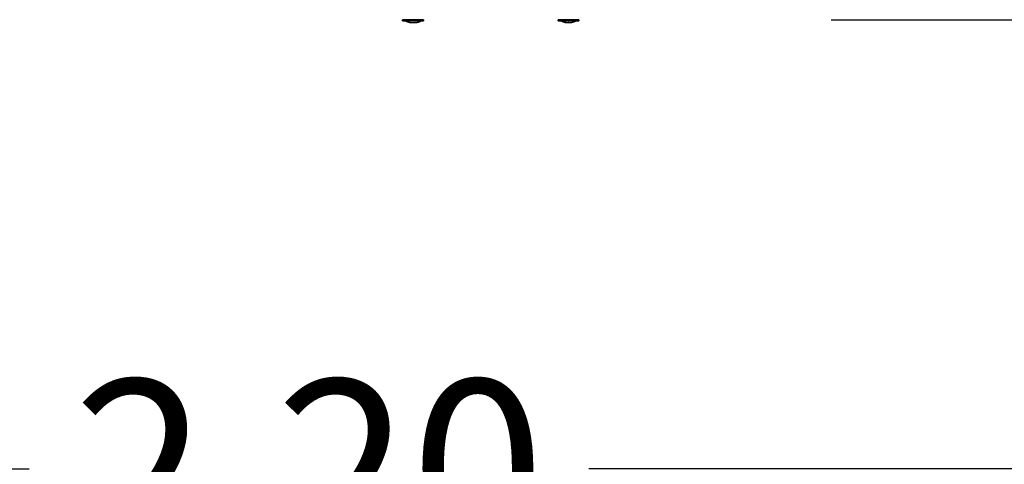
# Model space of a CAD drawing. Units: millimetres. Extents: x -1180.5 to -1169.5, y 2813.4 to 2828.6.
# Drawn here: x -1173.4 to -1172.4, y 2815.2 to 2815.6 of the extents above; entities that cross this region are included whole.
import ezdxf

# ---------------------------------------------------------------- set-up
doc = ezdxf.new("R2010")
doc.units = ezdxf.units.MM
doc.layers.add('DIASTASEIS', color=253, linetype='Continuous', lineweight=5)
doc.layers.add('Layer 1', color=8, linetype='Continuous')
doc.layers.add('oria asfaleias', color=147, linetype='Continuous')
doc.styles.get("Standard").update_dxf_attribs({"font": 'ARIALN.TTF'})
doc.dimstyles.new('STANDARD_ACAD', dxfattribs={"dimtxt": 0.18, "dimasz": 0.18, "dimexe": 0.18, "dimexo": 0.0625, "dimgap": 0.09, "dimtad": 0, "dimtih": 1, "dimtoh": 1, "dimdec": 4, "dimzin": 0, "dimdsep": 46, "dimtxsty": 'Standard', "dimcen": 0.09, "dimadec": 0, "dimazin": 0, "dimtfac": 1, "dimtdec": 4, "dimtofl": 0, "dimtmove": 0, "dimatfit": 3, "dimfxl": 1, "dimtolj": 1, "dimtzin": 0, "dimarcsym": 0})

# ---------------------------------------------------------------- blocks, each defined once
blk = doc.blocks.new('_Oblique')
at = {"color": 0, "linetype": 'ByBlock', "lineweight": -2}
blk.add_line((-0.5, -0.5), (0.5, 0.5), dxfattribs=at)
blk = doc.blocks.new('*D6')
at = {"layer": 'Defpoints', "color": 0}
for p in [(-1173.06741, 2821.2995), (-1172.43041, 2814.13496), (-1169.73756, 2814.13496)]:
    blk.add_point(p, dxfattribs=at)
at = {"layer": 'DIASTASEIS', "color": 0, "lineweight": -2}
for p, q in [((-1173.00491, 2821.2995), (-1169.55756, 2821.2995)), ((-1169.73756, 2821.2995), (-1169.73756, 2817.89913)), ((-1169.73756, 2814.13496), (-1169.73756, 2817.53533)), ((-1172.36791, 2814.13496), (-1169.55756, 2814.13496))]:
    blk.add_line(p, q, dxfattribs=at)
at = {"layer": 'DIASTASEIS', "color": 0, "linetype": 'ByBlock', "lineweight": -2, "xscale": 0.18, "yscale": 0.18, "zscale": 0.18}
for p, rotation in [((-1169.73756, 2821.2995), 90), ((-1169.73756, 2814.13496), 270)]:
    blk.add_blockref('_Oblique', p, dxfattribs=dict(at, rotation=rotation))
at = {"layer": 'DIASTASEIS', "color": 0, "insert": (-1169.73756, 2817.71723), "char_height": 0.18, "attachment_point": 5}
blk.add_mtext('\\A1;\\A1;7.20', dxfattribs=at)
blk = doc.blocks.new('*D7')
at = {"layer": 'Defpoints', "color": 0}
for p in [(-1170.46761, 2816.89596), (-1175.69036, 2816.23598), (-1170.46761, 2813.53632)]:
    blk.add_point(p, dxfattribs=at)
at = {"layer": 'DIASTASEIS', "color": 0, "lineweight": -2}
for p, q in [((-1170.46761, 2816.83346), (-1170.46761, 2813.35632)), ((-1175.69036, 2816.17348), (-1175.69036, 2813.35632)), ((-1175.69036, 2813.53632), (-1173.36046, 2813.53632)), ((-1170.46761, 2813.53632), (-1172.7975, 2813.53632))]:
    blk.add_line(p, q, dxfattribs=at)
at = {"layer": 'DIASTASEIS', "color": 0, "linetype": 'ByBlock', "lineweight": -2, "xscale": 0.18, "yscale": 0.18, "zscale": 0.18, "rotation": 180}
blk.add_blockref('_Oblique', (-1175.69036, 2813.53632), dxfattribs=at)
at = {"layer": 'DIASTASEIS', "color": 0, "linetype": 'ByBlock', "lineweight": -2, "xscale": 0.18, "yscale": 0.18, "zscale": 0.18}
blk.add_blockref('_Oblique', (-1170.46761, 2813.53632), dxfattribs=at)
at = {"layer": 'DIASTASEIS', "color": 0, "insert": (-1173.07898, 2813.53632), "char_height": 0.18, "attachment_point": 5}
blk.add_mtext('\\A1;\\A1;5.20', dxfattribs=at)
blk = doc.blocks.new('*D8')
at = {"layer": 'Defpoints', "color": 0}
for p in [(-1173.08541, 2819.2995), (-1172.61536, 2815.63496), (-1171.35388, 2815.63496)]:
    blk.add_point(p, dxfattribs=at)
at = {"layer": 'DIASTASEIS', "color": 0, "lineweight": -2}
for p, q in [((-1173.02291, 2819.2995), (-1171.17388, 2819.2995)), ((-1171.35388, 2819.2995), (-1171.35388, 2817.64913)), ((-1171.35388, 2815.63496), (-1171.35388, 2817.28533)), ((-1172.55286, 2815.63496), (-1171.17388, 2815.63496))]:
    blk.add_line(p, q, dxfattribs=at)
at = {"layer": 'DIASTASEIS', "color": 0, "linetype": 'ByBlock', "lineweight": -2, "xscale": 0.18, "yscale": 0.18, "zscale": 0.18}
for p, rotation in [((-1171.35388, 2819.2995), 90), ((-1171.35388, 2815.63496), 270)]:
    blk.add_blockref('_Oblique', p, dxfattribs=dict(at, rotation=rotation))
at = {"layer": 'DIASTASEIS', "color": 0, "insert": (-1171.35388, 2817.46723), "char_height": 0.18, "attachment_point": 5}
blk.add_mtext('\\A1;\\A1;3.70', dxfattribs=at)
blk = doc.blocks.new('*D9')
at = {"layer": 'Defpoints', "color": 0}
for p in [(-1174.193, 2816.97943), (-1171.96761, 2816.89996), (-1174.193, 2815.18121)]:
    blk.add_point(p, dxfattribs=at)
at = {"layer": 'DIASTASEIS', "color": 0, "lineweight": -2}
for p, q in [((-1174.193, 2816.91693), (-1174.193, 2815.00121)), ((-1171.96761, 2816.83746), (-1171.96761, 2815.00121)), ((-1174.193, 2815.18121), (-1173.36301, 2815.18121)), ((-1171.96761, 2815.18121), (-1172.7976, 2815.18121))]:
    blk.add_line(p, q, dxfattribs=at)
at = {"layer": 'DIASTASEIS', "color": 0, "linetype": 'ByBlock', "lineweight": -2, "xscale": 0.18, "yscale": 0.18, "zscale": 0.18, "rotation": 180}
blk.add_blockref('_Oblique', (-1174.193, 2815.18121), dxfattribs=at)
at = {"layer": 'DIASTASEIS', "color": 0, "linetype": 'ByBlock', "lineweight": -2, "xscale": 0.18, "yscale": 0.18, "zscale": 0.18}
blk.add_blockref('_Oblique', (-1171.96761, 2815.18121), dxfattribs=at)
at = {"layer": 'DIASTASEIS', "color": 0, "insert": (-1173.08031, 2815.18121), "char_height": 0.18, "attachment_point": 5}
blk.add_mtext('\\A1;\\A1;2.20', dxfattribs=at)
blk = doc.blocks.new('s220b')
for points, weights in [([(-1172.97527, 2815.63496), (-1172.98577, 2815.63496), (-1172.98577, 2815.63496)], [1, 0.707106781187, 1]), ([(-1172.98577, 2815.63366), (-1172.98577, 2815.63366), (-1172.97527, 2815.63366)], [1, 0.707106781187, 1]), ([(-1172.98327, 2815.63365), (-1172.98327, 2815.63365), (-1172.97527, 2815.63365)], [1, 0.707106781187, 1]), ([(-1172.97872, 2815.63209), (-1172.97872, 2815.63209), (-1172.97829, 2815.63209)], [1, 0.968387641688, 1]), ([(-1172.97822, 2815.63209), (-1172.97724, 2815.63209), (-1172.97534, 2815.63209)], [1, 0.875549249149, 1]), ([(-1172.96477, 2815.63496), (-1172.96477, 2815.63496), (-1172.97527, 2815.63496)], [1, 0.707106781187, 1]), ([(-1172.97527, 2815.63366), (-1172.96477, 2815.63366), (-1172.96477, 2815.63366)], [1, 0.707106781187, 1]), ([(-1172.96727, 2815.63365), (-1172.96727, 2815.63365), (-1172.97527, 2815.63365)], [1, 0.707106781187, 1]), ([(-1172.97521, 2815.63209), (-1172.9733, 2815.63209), (-1172.97232, 2815.63209)], [1, 0.875549249149, 1]), ([(-1172.97225, 2815.63209), (-1172.97183, 2815.63209), (-1172.97183, 2815.63209)], [1, 0.968387641688, 1]), ([(-1172.82159, 2815.63209), (-1172.82159, 2815.63209), (-1172.82108, 2815.63209)], [1, 0.962595783204, 1]), ([(-1172.82101, 2815.63209), (-1172.82105, 2815.63209), (-1172.82108, 2815.63209)], [0.97937894617, 0.983392335329, 0.9877928788]), ([(-1172.82101, 2815.63209), (-1172.81996, 2815.63209), (-1172.81806, 2815.63209)], [1, 0.875549249149, 1]), ([(-1172.81792, 2815.63209), (-1172.81799, 2815.63209), (-1172.81806, 2815.63209)], [0.990766541491, 0.992337802534, 0.994284686002]), ([(-1172.81792, 2815.63209), (-1172.81603, 2815.63209), (-1172.81512, 2815.63209)], [1, 0.875549249149, 1]), ([(-1172.81505, 2815.63209), (-1172.81508, 2815.63209), (-1172.81512, 2815.63209)], [0.989773093511, 0.991558649444, 0.993720386384]), ([(-1172.81505, 2815.63209), (-1172.8147, 2815.63209), (-1172.8147, 2815.63209)], [1, 0.973699733034, 1]), ([(-1172.81014, 2815.63365), (-1172.81014, 2815.63365), (-1172.81104, 2815.63365)], [0.873892938701, 0.908130472388, 1]), ([(-1172.80764, 2815.63496), (-1172.80764, 2815.63496), (-1172.80883, 2815.63496)], [1, 0.971447049657, 1]), ([(-1172.80883, 2815.63366), (-1172.80764, 2815.63366), (-1172.80764, 2815.63366)], [1, 0.971447049657, 1])]:
    blk.add_rational_spline(points, weights, degree=2)
for points, degree in [([(-1172.98577, 2815.63366), (-1172.98577, 2815.63431), (-1172.98577, 2815.63496)], 2), ([(-1172.97829, 2815.63209), (-1172.97827, 2815.63209), (-1172.97825, 2815.63209), (-1172.97822, 2815.63209)], 3), ([(-1172.97534, 2815.63209), (-1172.97532, 2815.63209), (-1172.97529, 2815.63209), (-1172.97527, 2815.63209)], 3), ([(-1172.97527, 2815.63209), (-1172.97525, 2815.63209), (-1172.97523, 2815.63209), (-1172.97521, 2815.63209)], 3), ([(-1172.97232, 2815.63209), (-1172.97229, 2815.63209), (-1172.97227, 2815.63209), (-1172.97225, 2815.63209)], 3), ([(-1172.96477, 2815.63496), (-1172.96477, 2815.63431), (-1172.96477, 2815.63366)], 2), ([(-1172.82864, 2815.63366), (-1172.82864, 2815.63431), (-1172.82864, 2815.63496)], 2), ([(-1172.82117, 2815.63209), (-1172.8212, 2815.63209), (-1172.82122, 2815.63209), (-1172.82123, 2815.63209)], 3), ([(-1172.82108, 2815.63209), (-1172.82106, 2815.63209), (-1172.82104, 2815.63209), (-1172.82101, 2815.63209)], 3), ([(-1172.81823, 2815.63209), (-1172.81827, 2815.63209), (-1172.81832, 2815.63209), (-1172.81836, 2815.63209)], 3), ([(-1172.81806, 2815.63209), (-1172.81801, 2815.63209), (-1172.81797, 2815.63209), (-1172.81792, 2815.63209)], 3), ([(-1172.8152, 2815.63209), (-1172.81522, 2815.63209), (-1172.81525, 2815.63209), (-1172.81528, 2815.63209)], 3), ([(-1172.81512, 2815.63209), (-1172.8151, 2815.63209), (-1172.81509, 2815.63209), (-1172.81508, 2815.63209)], 3), ([(-1172.81508, 2815.63209), (-1172.81507, 2815.63209), (-1172.81506, 2815.63209), (-1172.81505, 2815.63209)], 3), ([(-1172.80764, 2815.63496), (-1172.80764, 2815.63431), (-1172.80764, 2815.63366)], 2)]:
    blk.add_open_spline(points, degree=degree)
for points, weights, degree, knots in [([(-1172.97872, 2815.63209), (-1172.98031, 2815.6324), (-1172.98182, 2815.633), (-1172.98256, 2815.63329), (-1172.98327, 2815.63365)], [0.932500673336, 0.907315742382, 0.890165042945, 0.881994332041, 0.875647098429], 2, [3.607879, 3.607879, 3.607879, 6.787459, 6.787459, 8.43218, 8.43218, 8.43218]), ([(-1172.97183, 2815.63209), (-1172.97023, 2815.6324), (-1172.96872, 2815.633), (-1172.96798, 2815.63329), (-1172.96727, 2815.63365)], [0.932500673336, 0.907315742382, 0.890165042945, 0.881994332041, 0.875647098429], 2, [3.607879, 3.607879, 3.607879, 6.787459, 6.787459, 8.43218, 8.43218, 8.43218]), ([(-1172.80883, 2815.63496), (-1172.81263, 2815.63496), (-1172.82063, 2815.63496), (-1172.82864, 2815.63496), (-1172.82864, 2815.63496)], [1, 0.7865292315, 1, 0.7865292315, 1], 2, [0, 0, 0, 13.978184, 13.978184, 27.956368, 27.956368, 27.956368]), ([(-1172.82864, 2815.63366), (-1172.82864, 2815.63366), (-1172.82063, 2815.63366), (-1172.81263, 2815.63366), (-1172.80883, 2815.63366)], [1, 0.7865292315, 1, 0.7865292315, 1], 2, [5.030355, 5.030355, 5.030355, 19.008539, 19.008539, 32.986723, 32.986723, 32.986723]), ([(-1172.82614, 2815.63365), (-1172.82614, 2815.63365), (-1172.82004, 2815.63365), (-1172.81394, 2815.63365), (-1172.81104, 2815.63365)], [1, 0.7865292315, 1, 0.7865292315, 1], 2, [3.832651, 3.832651, 3.832651, 14.482696, 14.482696, 25.132741, 25.132741, 25.132741]), ([(-1172.82159, 2815.63209), (-1172.82264, 2815.6323), (-1172.82368, 2815.6326), (-1172.82469, 2815.633), (-1172.82518, 2815.6332), (-1172.82567, 2815.63341), (-1172.82614, 2815.63365)], [0.814905753762, 0.800233131547, 0.787900862062, 0.777908945308, 0.773148727599, 0.768919684533, 0.765221816111], 3, [3.036771, 3.036771, 3.036771, 3.036771, 6.210617, 6.210617, 6.210617, 7.843706, 7.843706, 7.843706, 7.843706]), ([(-1172.81014, 2815.63365), (-1172.81062, 2815.63341), (-1172.8111, 2815.6332), (-1172.81159, 2815.633), (-1172.81261, 2815.6326), (-1172.81364, 2815.6323), (-1172.8147, 2815.63209)], [0.76522181611, 0.768919684533, 0.773148727599, 0.777908945308, 0.787900862062, 0.800233131547, 0.814905753761], 3, [47.341321, 47.341321, 47.341321, 47.341321, 48.97441, 48.97441, 48.97441, 52.148255, 52.148255, 52.148255, 52.148255])]:
    blk.add_rational_spline(points, weights, degree=degree, knots=knots)
at = {"layer": 'Layer 1'}
for points in [[(-1172.97527, 2815.63496), (-1172.97527, 2815.63431), (-1172.97527, 2815.63366)], [(-1172.80883, 2815.63496), (-1172.80883, 2815.63431), (-1172.80883, 2815.63366)]]:
    blk.add_open_spline(points, degree=2, dxfattribs=at)
blk = doc.blocks.new('s220b oria')
at = {"layer": 'oria asfaleias'}
blk.add_arc((-1172.43041, 2815.63496), 1.5, 270, 6.44545, dxfattribs=at)
blk = doc.blocks.new('s220b ola')
for name in ['s220b oria', 's220b']:
    blk.add_blockref(name, (0, 0))

msp = doc.modelspace()

# ---------------------------------------------------------------- block references
msp.add_blockref('s220b ola', (0, 0))

# ---------------------------------------------------------------- dimensions: what is measured, and where the dimension line sits
at = {"layer": 'DIASTASEIS'}
for base, p1, p2, picture, middle in [((-1169.73756, 2814.13496), (-1173.06741, 2821.2995), (-1172.43041, 2814.13496), '*D6', (-1169.73756, 2817.71723)), ((-1171.35388, 2815.63496), (-1173.08541, 2819.2995), (-1172.61536, 2815.63496), '*D8', (-1171.35388, 2817.46723))]:
    dim = msp.add_linear_dim(base=base, p1=p1, p2=p2, angle=90, text='\\A1;<>0', dimstyle='STANDARD_ACAD', override={"dimdec": 1, "dimtxsty": 'Standard', "dimblk": 'Oblique', "dimtdec": 1, "dimtmove": 2, "dimldrblk": 'Oblique'}, dxfattribs=at)
    dim.commit()
    dim.dimension.update_dxf_attribs({"geometry": picture, "text_midpoint": middle})
for base, p1, p2, picture, middle in [((-1174.193, 2815.18121), (-1171.96761, 2816.89996), (-1174.193, 2816.97943), '*D9', (-1173.08031, 2815.18121)), ((-1170.46761, 2813.53632), (-1175.69036, 2816.23598), (-1170.46761, 2816.89596), '*D7', (-1173.07898, 2813.53632))]:
    dim = msp.add_linear_dim(base=base, p1=p1, p2=p2, text='\\A1;<>0', dimstyle='STANDARD_ACAD', override={"dimdec": 1, "dimtxsty": 'Standard', "dimblk": 'Oblique', "dimtdec": 1, "dimtmove": 2, "dimldrblk": 'Oblique'}, dxfattribs=at)
    dim.commit()
    dim.dimension.update_dxf_attribs({"geometry": picture, "text_midpoint": middle})

doc.saveas('drawing.dxf')
